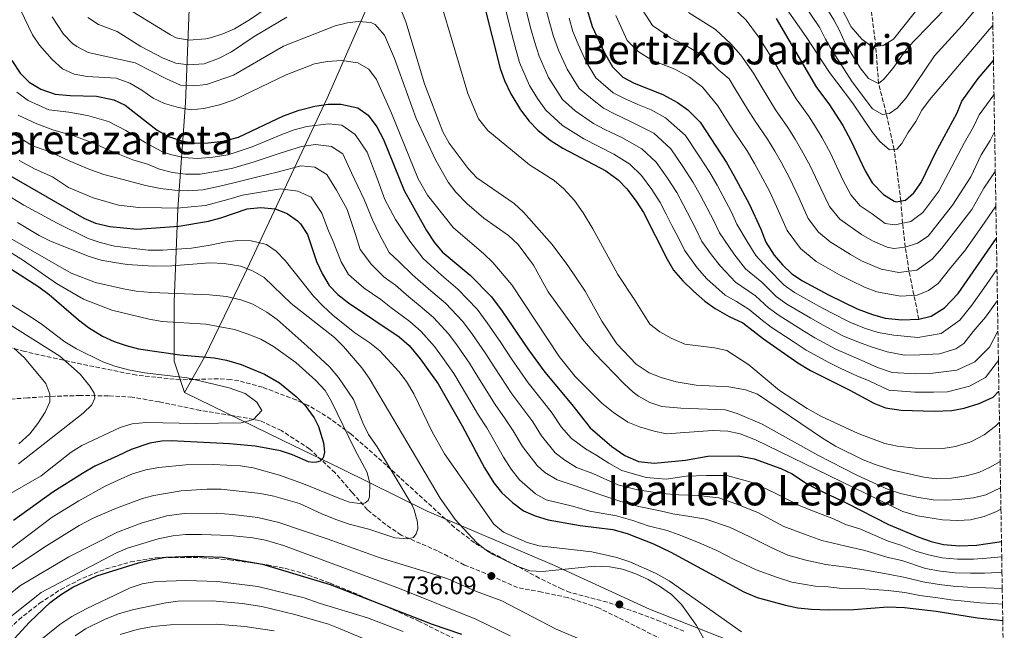
# Model space of a CAD drawing. Units: metres. Extents: x 610002 to 613425, y 4782531 to 4784900.
# Drawn here: x 613025 to 613413, y 4783339 to 4783579 of the extents above; entities that cross this region are included whole.
import ezdxf
from ezdxf.enums import TextEntityAlignment as Align

# ---------------------------------------------------------------- set-up
doc = ezdxf.new("R2010")
doc.units = ezdxf.units.M
doc.header["$MEASUREMENT"] = 0
doc.linetypes.add('DGN Style 3', pattern=[2.435891, 1.739922, -0.695969])
for name, color, linetype, lineweight in [('Barranco lineal', 142, 'DGN Style 3', 13), ('Cota de punto acotado terreno', 7, 'Continuous', 0), ('Curva de nivel directora', 30, 'Continuous', 30), ('Curva de nivel intermedia', 30, 'Continuous', 0), ('Límite de municipio', 7, 'Continuous', 0), ('Punto acotado terreno (símbolo)', 7, 'Continuous', 0), ('Senda', 7, 'DGN Style 3', 0), ('Texto de Depresión pequeña', 7, 'Continuous', 0), ('Texto de Área (paraje) menor', 7, 'Continuous', 0), ('Zona arbolada', 92, 'DGN Style 3', 0)]:
    doc.layers.add(name, color=color, linetype=linetype, lineweight=lineweight)
doc.styles.add('Style-Arial', font='arial.ttf')

# ---------------------------------------------------------------- blocks, each defined once
blk = doc.blocks.new('5PATER')
at = {"layer": 'Punto acotado terreno (símbolo)', "linetype": 'Continuous', "lineweight": 0}
h = blk.add_hatch(color=51, dxfattribs=at)
edge = h.paths.add_edge_path()
edge.add_ellipse((0, 0), major_axis=(-0.11, -0.111), ratio=0.999422, start_angle=0, end_angle=360)

msp = doc.modelspace()

# ---------------------------------------------------------------- linework, layer by layer
at = {"layer": 'Barranco lineal', "color": 142, "linetype": 'DGN Style 3', "lineweight": 13}
msp.add_polyline3d([(613379.42, 4783461.33, 650), (613375.51, 4783480.18, 640), (613374.05, 4783489.62, 635), (613372.99, 4783499.06, 630), (613372.33, 4783507.79, 625), (613369.71, 4783528.04, 620), (613366.6, 4783542.03, 615), (613363.55, 4783554.03, 610), (613362.47, 4783568.57, 605), (613360.76, 4783582.24, 600)], dxfattribs=at)
at = {"layer": 'Curva de nivel directora', "color": 30, "linetype": 'Continuous', "lineweight": 30, "flags": 128}
for points, elevation in [([(613208.04, 4783585.85), (613214.59, 4783559.87), (613216.25, 4783555.15), (613218.84, 4783549.95), (613222.67, 4783543.66), (613226.06, 4783539.23), (613229.47, 4783535.57), (613234.24, 4783531.7), (613239.26, 4783528.49), (613256.14, 4783519.65)], 675), ([(613247.78, 4783586.56), (613250.82, 4783576.44), (613255.66, 4783566.05), (613258.82, 4783560.52), (613262.91, 4783556.41), (613267.35, 4783554.09), (613278.6, 4783549.63), (613284.4, 4783546.54), (613288.49, 4783543.67), (613293.29, 4783538.75), (613303.72, 4783522.89)], 650), ([(613323.23, 4783579.54), (613339.12, 4783552.4), (613344, 4783545.94), (613349.44, 4783537.47), (613352.65, 4783531.62), (613358.25, 4783519.65), (613360.97, 4783514.86), (613365.46, 4783510.32), (613369.74, 4783507.66), (613370.41, 4783507.42), (613374.15, 4783508.15), (613377.42, 4783510.98), (613380.3, 4783515.07), (613385.99, 4783526.76), (613394.45, 4783542.41), (613396.26, 4783547.08), (613402.74, 4783555.99), (613408.76, 4783563.08)], 625), ([(613022.39, 4783562.99), (613025.66, 4783558.02), (613029.21, 4783554.5), (613033.82, 4783551.79), (613039.49, 4783549.82), (613045.36, 4783549.3), (613055.68, 4783549), (613062.49, 4783547.53), (613067.06, 4783545.48), (613079.64, 4783535.6), (613084.04, 4783533.09), (613089.23, 4783531.39), (613094.34, 4783530.58), (613099.62, 4783530.59), (613105.62, 4783531.29), (613111.56, 4783532.94), (613129.27, 4783541.29), (613135.47, 4783543.56), (613141.67, 4783545.13), (613146.94, 4783545.92), (613151.94, 4783545.82), (613158.56, 4783544.42), (613162.68, 4783541.58), (613166, 4783536.96), (613168.67, 4783532), (613176.86, 4783511.88), (613185.63, 4783496.16), (613188.59, 4783491.61), (613191.84, 4783487.8), (613202.75, 4783478.63), (613211.16, 4783470.06), (613215.39, 4783464.46), (613225.74, 4783449.25), (613232.15, 4783440.41), (613242.79, 4783427.76)], 700), ([(613303.72, 4783522.89), (613306.63, 4783517.76), (613312.58, 4783506.7), (613317.18, 4783496.72), (613319.17, 4783491.57), (613322.49, 4783486.51), (613325.8, 4783482.63), (613329.39, 4783479.15), (613333.56, 4783476.33), (613343.84, 4783470.91), (613355.08, 4783465.39), (613361.11, 4783463.08), (613366.2, 4783461.71), (613372.77, 4783461.05), (613379.42, 4783461.33), (613384.27, 4783462.46), (613389.47, 4783465.76), (613394.83, 4783471.36), (613409.93, 4783493.19)], 650), ([(613256.14, 4783519.65), (613261.01, 4783516.16), (613264.49, 4783512.57), (613268.16, 4783507.72), (613270.99, 4783503.22), (613280.29, 4783484.94), (613282.84, 4783480.63), (613286.5, 4783476.33), (613290.71, 4783472.32), (613295.18, 4783468.38), (613299.25, 4783465.47), (613304.76, 4783462.35), (613310.17, 4783459.8), (613318.24, 4783453.6), (613331.78, 4783444.15), (613336.72, 4783441.14), (613352.25, 4783433.35), (613361.67, 4783428.25), (613366.34, 4783426.46), (613372.5, 4783425.45), (613385.38, 4783425.13), (613392.34, 4783425.32), (613397.23, 4783426.32), (613403.13, 4783428.06), (613408.64, 4783430.67), (613410.93, 4783432.97)], 675), ([(613021.67, 4783517.84), (613050.7, 4783501.04), (613055.35, 4783499.09), (613061.02, 4783497.7), (613071.77, 4783496.68), (613088.11, 4783497.91), (613099.77, 4783499.83), (613104.6, 4783501.11), (613115.08, 4783504.71), (613120.43, 4783505.25), (613126.01, 4783504.63), (613130.83, 4783502.85), (613134.89, 4783499.95), (613136.02, 4783498.78), (613138.75, 4783494.58), (613142.33, 4783483.93), (613144.65, 4783478.96), (613147.26, 4783474.58), (613150.77, 4783471.02), (613154.9, 4783467.75), (613174.84, 4783454.36), (613178.73, 4783450.92), (613183.16, 4783445.67), (613190.15, 4783435.87), (613199.64, 4783419.34), (613208.43, 4783402.86), (613212.16, 4783396.91), (613215.29, 4783393.01)], 725), ([(613013.12, 4783486.69), (613033.08, 4783474.04), (613037.06, 4783471.02), (613048.59, 4783461.01), (613052.58, 4783458.02), (613058.08, 4783454.62), (613062.67, 4783452.52), (613067.41, 4783450.9), (613072.26, 4783449.69), (613088.5, 4783447.2), (613102, 4783446.06), (613106.9, 4783445.12), (613112.63, 4783443.44), (613121.87, 4783439.64), (613127.7, 4783436.19), (613134.33, 4783430.88), (613137.82, 4783427.31), (613141.39, 4783422.46), (613143.09, 4783419.05), (613145.01, 4783412.59), (613145.41, 4783408.96), (613144.98, 4783406.73), (613143.79, 4783405.41), (613142.33, 4783404.99), (613140.85, 4783404.92), (613139.22, 4783405.22), (613132.85, 4783407.94), (613128.1, 4783409.48), (613118.11, 4783411.31), (613108.03, 4783412.28), (613085.06, 4783413.41), (613081.38, 4783413.27), (613076.75, 4783412.48), (613069.31, 4783409.98), (613064.14, 4783407.58), (613055.04, 4783403.42), (613050.23, 4783400.53), (613038.57, 4783393.26), (613023.1, 4783382.17)], 750), ([(613242.79, 4783427.76), (613250.06, 4783418.49), (613258.61, 4783411.16), (613263.62, 4783407.67), (613269.09, 4783405.31), (613275.19, 4783404.64), (613287.57, 4783405.84), (613296.39, 4783407.35), (613308.28, 4783407.59), (613314.55, 4783406.34), (613325.03, 4783402.57), (613329.53, 4783400.4), (613334.76, 4783396.97), (613339.33, 4783394.48), (613351.02, 4783388.96), (613367.4, 4783380.47), (613379.35, 4783375.57), (613384.25, 4783373.84), (613389.1, 4783372.61), (613395.41, 4783372.14), (613402.06, 4783372.42), (613411.92, 4783373.79)], 700), ([(613215.29, 4783393.01), (613219.49, 4783389.21), (613223.85, 4783385.96), (613228.39, 4783383.88), (613233.52, 4783382.34), (613246.11, 4783380.13), (613258.9, 4783378.51), (613264.6, 4783377.03), (613274.92, 4783372.92), (613281.74, 4783369.71), (613310.55, 4783354.05), (613315.73, 4783351.8), (613326.89, 4783348.77), (613331.8, 4783347.81), (613337.2, 4783347.21), (613343.67, 4783347), (613353.77, 4783347.05), (613367.25, 4783348.09), (613373.76, 4783347.91), (613386.27, 4783346.47), (613402.46, 4783343.82), (613412.44, 4783342.72)], 725), ([(613017.22, 4783329.1), (613029.37, 4783342.1), (613037.53, 4783349.9), (613041.5, 4783352.93), (613046.35, 4783355.82), (613055.79, 4783360.29), (613072.28, 4783365.48), (613077.29, 4783366.7), (613083.07, 4783367.64), (613094.24, 4783368.06), (613105.3, 4783367.66), (613121.09, 4783364.97), (613147.64, 4783356.92), (613187.86, 4783341.39), (613199.37, 4783337.41)], 725)]:
    msp.add_lwpolyline(points, dxfattribs=dict(at, elevation=elevation))
at = {"layer": 'Curva de nivel intermedia', "color": 30, "linetype": 'Continuous', "lineweight": 0, "flags": 128}
for points, elevation in [([(613340.19, 4783600.76), (613352.71, 4783576.25), (613356.92, 4783571.39), (613361.05, 4783568.41), (613365.35, 4783568.91), (613369.43, 4783571.36), (613389.74, 4783597.08)], 605), ([(613317.68, 4783597.1), (613335.08, 4783572.35), (613344.25, 4783558.34), (613353.34, 4783546.41), (613360.86, 4783535.12), (613364.09, 4783531.11), (613367.91, 4783527.88), (613370.8, 4783528.15), (613372.74, 4783530.35), (613375.22, 4783534.69), (613378.23, 4783539.06), (613380.57, 4783543.48)], 620), ([(613334.56, 4783597.68), (613345.89, 4783578.96), (613348.16, 4783574.84), (613350.5, 4783569.62), (613356.35, 4783560.19), (613359.63, 4783555.99), (613363.55, 4783554.03), (613365.57, 4783555.72), (613369.1, 4783559.93), (613374.93, 4783568.06), (613393.12, 4783586.96)], 610), ([(613022.66, 4783589.69), (613030.56, 4783573.17), (613033.26, 4783569.01), (613038.31, 4783563.43), (613042.32, 4783559.71), (613046.9, 4783557.71), (613052.11, 4783556.7), (613063.45, 4783556.04), (613068.8, 4783554.14), (613073.63, 4783551.41), (613077.99, 4783548.22), (613082.5, 4783546.07), (613087.98, 4783544.53), (613093.03, 4783543.69), (613098, 4783544.14), (613104.1, 4783545.64), (613109.89, 4783547.61), (613130.35, 4783557.36), (613141.58, 4783561.72), (613146.5, 4783562.6), (613152.31, 4783563.07), (613158.52, 4783562.06), (613162.88, 4783559.62), (613165.88, 4783555.53), (613171.79, 4783542.27), (613182.28, 4783516.43), (613186.02, 4783510.06), (613196.13, 4783497.4), (613208.16, 4783487.05), (613211.71, 4783483.52), (613219.15, 4783474.86), (613237.86, 4783446.62), (613244.1, 4783438.8), (613254.58, 4783428.27), (613259.28, 4783424.6), (613264.84, 4783420.81), (613269.47, 4783418.92), (613275.19, 4783417.19), (613280.11, 4783416.25), (613298.23, 4783417.46), (613304.21, 4783417.2), (613309.1, 4783416.19), (613315.14, 4783413.88), (613373.15, 4783385.59), (613378.85, 4783383.93), (613388.74, 4783382.36), (613394.69, 4783382.16), (613399.68, 4783382.41), (613405.17, 4783383.68), (613409.96, 4783385.69), (613411.71, 4783386.51)], 695), ([(613060.64, 4783588.03), (613084.83, 4783573.09), (613087.1, 4783571.92), (613092.06, 4783571.08), (613098.7, 4783571.53), (613100.64, 4783571.95), (613105.45, 4783573.49), (613110, 4783575.5), (613115.97, 4783579.07), (613124.24, 4783584.67)], 680), ([(613232.37, 4783584.34), (613234.21, 4783577.58), (613235.66, 4783572.44), (613237.59, 4783567.09), (613240.93, 4783559.61), (613245.72, 4783552), (613251, 4783547.71), (613255.22, 4783544.31), (613259.66, 4783542), (613265.65, 4783539.21), (613275.04, 4783534.39), (613281.77, 4783528.28), (613286.53, 4783521.32), (613290.63, 4783515.02), (613293.28, 4783510.16), (613298.67, 4783499.96), (613300.92, 4783495.27), (613306.59, 4783486.96), (613311.2, 4783481.13), (613317.56, 4783475.83), (613323.29, 4783470.19), (613327.43, 4783467.24), (613336.88, 4783461.7), (613341.71, 4783458.88), (613349.52, 4783454.79), (613354.93, 4783452.51), (613360.62, 4783450.36), (613366.93, 4783448.44), (613373.71, 4783447.19), (613379.83, 4783447.23), (613387.56, 4783447.61), (613393.99, 4783449.58), (613397.14, 4783451.73), (613400.82, 4783456.44), (613405.63, 4783462.12), (613410.34, 4783468.7)], 660), ([(613305.59, 4783584.54), (613311.47, 4783578.94), (613316.28, 4783572.36), (613321.29, 4783564.48), (613325.33, 4783557.57), (613331.05, 4783548), (613335.94, 4783541.33), (613338.69, 4783536.94), (613341.35, 4783532.65), (613344.63, 4783526.63), (613349.53, 4783516.15), (613352.61, 4783510.2), (613356.28, 4783505.91), (613361.09, 4783502.66), (613366.17, 4783498.91), (613369.95, 4783498.43), (613376.25, 4783499.73), (613381.03, 4783503.3)], 630), ([(613334.12, 4783585.25), (613340.48, 4783575.91), (613342.68, 4783571.42), (613345.45, 4783566.75), (613353.2, 4783554.66), (613361.14, 4783544.07), (613365.06, 4783541.83), (613367.87, 4783542.2), (613370.91, 4783544.33), (613374.4, 4783548.31), (613385.59, 4783564.91), (613396.5, 4783576.83), (613402.01, 4783583.33)], 615), ([(613038.23, 4783580.18), (613042.75, 4783573.37), (613046.21, 4783569.77), (613047.94, 4783568.54), (613052.41, 4783566.21), (613070.97, 4783562.07), (613083.21, 4783555.82), (613088.85, 4783553.27), (613093.85, 4783553.12), (613098.98, 4783553.64), (613109.7, 4783557.25), (613129.36, 4783568.7), (613149.68, 4783576.66), (613154.56, 4783577.85), (613158.76, 4783578.31), (613163.7, 4783577.97), (613165.39, 4783577.24), (613169.11, 4783572.98), (613173.05, 4783563.79), (613181.61, 4783540.21), (613189.2, 4783523.9), (613194.16, 4783515.2), (613197.19, 4783511.2), (613201.55, 4783506.81), (613208.21, 4783501.07), (613217.9, 4783494.21), (613221.68, 4783490.71), (613227.77, 4783482.48), (613233.47, 4783472.09), (613247.06, 4783453.48), (613251.87, 4783447.81), (613263.3, 4783435.93), (613267.02, 4783432.61), (613269.04, 4783431.04), (613273.48, 4783428.48), (613278.27, 4783427), (613285.73, 4783426.31), (613303.15, 4783425.58), (613307.95, 4783424.22), (613317.73, 4783419.99), (613339.58, 4783407.84), (613355.04, 4783399.92), (613367.39, 4783394.29), (613372.13, 4783392.69), (613378.62, 4783391.22), (613385.07, 4783390.24), (613390.06, 4783390.04), (613395.1, 4783390.34), (613400.9, 4783390.99), (613405.72, 4783392.21), (613411.57, 4783394.99)], 690), ([(613052.32, 4783580), (613056.49, 4783577.25), (613063.92, 4783574.44), (613073.21, 4783568.6), (613081.98, 4783563.93), (613086.96, 4783561.97), (613091.93, 4783561.32), (613098.16, 4783561.71), (613103.71, 4783563.84), (613108.86, 4783566.46), (613117.76, 4783572.5), (613130.7, 4783580.07)], 685), ([(613175.59, 4783582.85), (613177.47, 4783578.21), (613184.82, 4783553.83), (613192.04, 4783534.94), (613194.47, 4783530.56), (613202.05, 4783520.58), (613205.46, 4783516.93), (613220.08, 4783506.8), (613223.77, 4783503.43), (613235.11, 4783490.67), (613241.22, 4783482.37), (613248.03, 4783472.32), (613254.64, 4783460.48), (613260.47, 4783451.53), (613268.18, 4783443.62), (613273.3, 4783440.19), (613277.95, 4783438.35), (613283.89, 4783436.71), (613291.75, 4783435.39), (613304.59, 4783434.66), (613311.23, 4783433.47), (613315.94, 4783431.75), (613341.46, 4783414.49), (613346.6, 4783411.32), (613357.5, 4783405.92), (613362.15, 4783404.1), (613369.2, 4783401.96), (613381.41, 4783399.11), (613386.4, 4783398.49), (613392.26, 4783398.71), (613398.06, 4783399.63), (613402.98, 4783400.95), (613407.52, 4783403.04), (613411.4, 4783405.34)], 685), ([(613192.1, 4783583.05), (613201.94, 4783550.05), (613206.05, 4783540.1), (613209.78, 4783535.5), (613226.11, 4783521.94), (613235.89, 4783515.79), (613239.66, 4783512.51), (613243.81, 4783507.92), (613247.26, 4783503.08), (613251.04, 4783496.87), (613260.97, 4783478.81), (613267.65, 4783468.82), (613273.5, 4783459.34), (613277.48, 4783456.31), (613281.89, 4783453.76), (613287.33, 4783451.47), (613298.95, 4783450.07), (613303.82, 4783448.91), (613312.43, 4783443.36), (613324.59, 4783433.28), (613335.5, 4783426.19), (613341.06, 4783422.97), (613355.47, 4783416.29), (613366.06, 4783412.42), (613370.95, 4783411.36), (613377.91, 4783410.55), (613388.88, 4783410.39), (613393.8, 4783411.26), (613399.82, 4783413.1), (613405.08, 4783415.83), (613409.52, 4783419.2), (613411.14, 4783420.82)], 680), ([(613216.96, 4783582.11), (613219.21, 4783573.4), (613220.5, 4783568.45), (613222.26, 4783562.27), (613226.2, 4783553.17), (613229.27, 4783548.14), (613232.61, 4783543.48), (613239.15, 4783537.46), (613247.53, 4783532.22), (613259.31, 4783526.17), (613265.69, 4783522.24), (613270.25, 4783517.81), (613274.29, 4783512.25), (613277.54, 4783507.15), (613279.93, 4783502.56), (613282.22, 4783498.11), (613284.75, 4783493.22), (613287.17, 4783488.38), (613292.13, 4783481.5), (613296, 4783477.2), (613303.23, 4783470.69), (613307.64, 4783468.19), (613312.63, 4783465.14), (613317.18, 4783461.23), (613321.3, 4783458.14), (613329.92, 4783452.48), (613335.09, 4783449.06), (613343.97, 4783444.19), (613348.75, 4783441.94), (613355.04, 4783439.02), (613359.87, 4783436.98), (613367.63, 4783433.37), (613377.88, 4783432.52), (613385.16, 4783432.59), (613390.73, 4783432.75), (613399.36, 4783434.94), (613405.66, 4783438.39), (613409.9, 4783443.82), (613410.73, 4783444.99)], 670), ([(613224.67, 4783583.22), (613226.71, 4783575.49), (613228.08, 4783570.45), (613229.92, 4783564.68), (613233.57, 4783556.39), (613239.16, 4783547.74), (613244.07, 4783543.23), (613251.38, 4783538.26), (613255.81, 4783535.95), (613262.48, 4783532.69), (613270.36, 4783528.31), (613276.01, 4783523.04), (613280.41, 4783516.79), (613284.08, 4783511.08), (613286.61, 4783506.36), (613291.71, 4783496.59), (613294.04, 4783491.82), (613297.77, 4783486.66), (613301.3, 4783482.08), (613307.22, 4783475.91), (613315.1, 4783470.49), (613320.24, 4783465.71), (613324.37, 4783462.69), (613333.4, 4783457.09), (613338.4, 4783453.97), (613346.74, 4783449.49), (613351.84, 4783447.22), (613357.83, 4783444.69), (613363.11, 4783442.29), (613368.91, 4783440.29), (613378.27, 4783439.73), (613384.94, 4783440.06), (613394.37, 4783441.21), (613401.43, 4783444.48), (613407.19, 4783450.32), (613410.54, 4783456.6)], 665), ([(613260.19, 4783580.7), (613264.54, 4783570.89), (613268.86, 4783566.63), (613274.33, 4783563.2), (613283.32, 4783559.63), (613289.12, 4783556.46), (613294.24, 4783552.49), (613300.29, 4783545.18), (613304, 4783539.25), (613306.85, 4783534.79), (613311.77, 4783527.5), (613314.65, 4783522.56), (613317.09, 4783518.18), (613320.59, 4783511.68), (613323.39, 4783505.66), (613327.53, 4783496.23), (613332.83, 4783489.07)], 645), ([(613270.52, 4783583.04), (613274.6, 4783576.76), (613281.7, 4783572.01), (613288.28, 4783568.52), (613295.88, 4783564.03), (613300.71, 4783559.27), (613304.77, 4783555.76), (613307.29, 4783551.61), (613311.97, 4783543.93), (613314.92, 4783539.2), (613319.83, 4783532.11), (613322.66, 4783527.35), (613325.18, 4783523), (613328.61, 4783516.66), (613332.1, 4783509.16)], 640), ([(613288.7, 4783581.9), (613299.34, 4783575.16), (613305.43, 4783569.65), (613309.34, 4783565.19), (613314.29, 4783558.04), (613317.32, 4783552.87), (613322.99, 4783543.6), (613327.88, 4783536.72), (613330.67, 4783532.15), (613333.26, 4783527.82), (613336.62, 4783521.65), (613340.82, 4783512.65), (613344.25, 4783505.55), (613348.34, 4783500.58), (613356.81, 4783494.56), (613361.18, 4783492.08), (613366.98, 4783489.57)], 635), ([(613241.72, 4783579.68), (613243.24, 4783574.44), (613245.26, 4783569.5), (613248.29, 4783562.83), (613252.27, 4783556.26), (613259.07, 4783550.36), (613263.5, 4783548.04), (613268.82, 4783545.73), (613274.1, 4783543.63), (613279.72, 4783540.46), (613287.53, 4783533.51), (613292.66, 4783525.86), (613297.17, 4783518.95), (613299.96, 4783513.96), (613305.62, 4783503.33), (613307.8, 4783498.71), (613311.89, 4783491.84), (613315.19, 4783486.35), (613320.02, 4783481.17), (613326.34, 4783474.67), (613330.49, 4783471.78), (613340.36, 4783466.3), (613345.02, 4783463.79), (613352.3, 4783460.09), (613358.02, 4783457.8), (613363.41, 4783456.04), (613369.55, 4783455.03), (613379.03, 4783454.13), (613388.15, 4783455.67), (613395.52, 4783460.87), (613400.23, 4783466.74), (613405.98, 4783474.92), (613410.14, 4783480.82)], 655), ([(613380.57, 4783543.48), (613383.57, 4783547.51), (613399.87, 4783566.71), (613407.23, 4783575.38), (613408.53, 4783576.82)], 620), ([(613024.34, 4783550.51), (613028.77, 4783547.31), (613036.93, 4783543.65), (613044.79, 4783542.66), (613052.12, 4783541.4), (613060.5, 4783539.1), (613067.33, 4783535.48), (613074.94, 4783530.83), (613081.5, 4783527.21), (613084.85, 4783526.06), (613089.99, 4783524.85), (613095.43, 4783524.43), (613101.57, 4783525.02), (613107.51, 4783525.97), (613116.95, 4783529.11), (613128.61, 4783533.96), (613133.57, 4783535.77), (613138.54, 4783537.03), (613147.08, 4783538.11), (613152.31, 4783537.62), (613157.57, 4783533.99), (613162.32, 4783526.96), (613166.05, 4783517.05), (613169.24, 4783508.42), (613173.45, 4783500.48), (613179.03, 4783492.03), (613184.34, 4783485.16), (613191.5, 4783478.54), (613197.94, 4783473.09), (613205.56, 4783465.18), (613209.52, 4783459.89), (613214.84, 4783452.13), (613219.12, 4783445.71), (613225.65, 4783436.2), (613231.27, 4783429.19), (613235.1, 4783424.31), (613238.64, 4783419.01), (613242.69, 4783414.38), (613248.18, 4783410.24), (613252.7, 4783407.7), (613257.37, 4783404.68), (613262.53, 4783401.82), (613272.03, 4783398.99), (613279.91, 4783398.4), (613287.77, 4783399.58), (613295.8, 4783399.79), (613303.83, 4783399.85), (613314.29, 4783396.87), (613323.16, 4783392.75), (613332.34, 4783387.99), (613338.63, 4783385.46), (613345.87, 4783382.78), (613350.55, 4783380.57), (613356.12, 4783378.81), (613367.37, 4783374), (613372.37, 4783372.44), (613378.23, 4783370.04), (613383.14, 4783368.54), (613388.53, 4783367.38), (613394.57, 4783366.84), (613400.87, 4783366.91), (613406.1, 4783367.25), (613411.87, 4783367.8), (613412.02, 4783367.83)], 705), ([(613381.03, 4783503.3), (613387.28, 4783511.67), (613393.76, 4783523.82), (613397.36, 4783530.72), (613400.93, 4783536.99), (613403.08, 4783541.63), (613408.97, 4783549.47), (613408.99, 4783549.48)], 630), ([(613024.92, 4783541.48), (613032.26, 4783538.13), (613038.56, 4783535.82), (613047.2, 4783533.26), (613054.81, 4783530.43), (613062.15, 4783527.08), (613070.02, 4783523.99), (613075.78, 4783522.2), (613080.48, 4783520.34), (613085.67, 4783519.02), (613090.75, 4783518.32), (613096.51, 4783518.28), (613103.51, 4783519.45), (613109.4, 4783520.66), (613117.82, 4783523.14), (613127.96, 4783526.63), (613136.42, 4783529.14), (613141.9, 4783529.96), (613148.18, 4783529.22), (613152.65, 4783526.37)], 710), ([(613023.4, 4783533.88), (613030.49, 4783529.49), (613037.04, 4783527.18), (613044.91, 4783523.57), (613053.04, 4783520.22), (613058.55, 4783518.16), (613068.77, 4783515.62), (613075.06, 4783513.83), (613080.9, 4783512.7), (613086.48, 4783511.98), (613091.52, 4783511.79), (613097.6, 4783512.13), (613105.45, 4783513.88), (613111.29, 4783515.34), (613118.69, 4783517.18), (613127.31, 4783519.3), (613136.2, 4783521.56), (613141.7, 4783521.07), (613146.43, 4783518.23), (613150.13, 4783511.97), (613154.36, 4783504.42), (613157.83, 4783494.24), (613159.48, 4783488.63), (613163.92, 4783482.77), (613168.93, 4783477.84), (613173.39, 4783474.73), (613178.65, 4783470.06), (613183.17, 4783466.45), (613188.34, 4783462), (613194.36, 4783455.43), (613197.79, 4783450.74), (613202.5, 4783444), (613205.88, 4783438.62), (613212.64, 4783427.77), (613216.63, 4783422.06), (613219.72, 4783417.41), (613223.41, 4783411.25), (613229.11, 4783403.69), (613232.18, 4783400.98), (613237.02, 4783398.12), (613244.1, 4783395.76), (613252.31, 4783392.92), (613262.13, 4783389.61), (613269.21, 4783387.57), (613277.58, 4783385.86), (613282.57, 4783384.77), (613289.32, 4783383.69), (613295.59, 4783382.6)], 715), ([(613366.98, 4783489.57), (613369.51, 4783489.09), (613374.05, 4783489.62), (613378.84, 4783491.17), (613383.11, 4783493.97), (613392.62, 4783506.15), (613399.86, 4783517.3), (613403.97, 4783525.88), (613407.42, 4783531.58), (613409.23, 4783534.94)], 635), ([(613152.65, 4783526.37), (613156.1, 4783518.81), (613161.14, 4783508.39), (613164.33, 4783500.3), (613167.25, 4783494.3), (613170.95, 4783487.53), (613175, 4783483.68), (613180.09, 4783478.72), (613187.33, 4783472.49), (613193.14, 4783467.55), (613199.96, 4783460.31), (613203.66, 4783455.31), (613208.67, 4783448.06), (613212.5, 4783442.16), (613219.15, 4783431.98), (613223.95, 4783425.63), (613227.41, 4783420.86), (613230.89, 4783415.44), (613236.3, 4783408.72), (613240.02, 4783405.85), (613244.69, 4783402.99), (613251.14, 4783400.62), (613260.96, 4783396.19), (613268.69, 4783394.15), (613278.18, 4783392.77), (613284.93, 4783392.17), (613292.48, 4783391.9), (613300.68, 4783390.99), (613307.76, 4783388.47), (613315.98, 4783385.31), (613326.29, 4783379.76), (613335.47, 4783376.28), (613341.19, 4783374.29), (613350.08, 4783372.19), (613358.17, 4783370.33), (613367.34, 4783367.52), (613372.71, 4783366.31), (613382.04, 4783363.24), (613387.97, 4783362.15), (613393.73, 4783361.55), (613399.69, 4783361.39), (613405.19, 4783361.39), (613410.76, 4783361.67), (613412.12, 4783361.77)], 710), ([(613025.3, 4783523.7), (613031.6, 4783520.34), (613038.42, 4783517.25), (613044.72, 4783513.1), (613054.43, 4783508.98), (613064.38, 4783506.17), (613072.4, 4783505.21), (613081.32, 4783505.07), (613087.29, 4783504.95), (613098.68, 4783505.98), (613107.39, 4783508.31), (613113.18, 4783510.02), (613121.89, 4783511.52), (613128.16, 4783512.61), (613134.96, 4783511.61), (613140.21, 4783509.29), (613144.44, 4783503.04), (613147.1, 4783496), (613148.62, 4783492.5), (613152.07, 4783483.8), (613154.93, 4783478.9), (613161.05, 4783473.43), (613167.69, 4783468.97), (613171.6, 4783465.83), (613179, 4783460.4), (613183.53, 4783456.46), (613188.76, 4783450.55), (613191.93, 4783446.17), (613196.32, 4783439.93), (613199.26, 4783435.08), (613206.14, 4783423.55), (613209.31, 4783418.49), (613212.03, 4783413.96), (613215.92, 4783407.05), (613218.9, 4783402.29), (613222.25, 4783398.1), (613228.54, 4783392.6), (613232.73, 4783390.22), (613243.03, 4783387.72), (613249.95, 4783385.84), (613260.4, 4783383.98), (613266.84, 4783382.09), (613272.8, 4783380.04), (613280.36, 4783378.17), (613286.16, 4783376.12), (613292.92, 4783373.27), (613299.85, 4783370.26), (613306.94, 4783366.62), (613315.39, 4783362.64), (613323.39, 4783359.78), (613329.38, 4783357.91), (613338.53, 4783356.24), (613343.71, 4783356.07)], 720), ([(613332.1, 4783509.16), (613335.89, 4783500.89), (613339.87, 4783495.52), (613344.52, 4783491.74), (613352.49, 4783486.67), (613356.89, 4783484.29), (613364.56, 4783480.91), (613371.56, 4783479.69), (613378.65, 4783480.57), (613384.68, 4783484.9), (613388.44, 4783489.21), (613393.94, 4783496.32), (613400.2, 4783504.43), (613405.01, 4783512.78), (613409.49, 4783519.42)], 640), ([(613019.32, 4783510.87), (613027.06, 4783506.19), (613040.24, 4783499.05), (613052.39, 4783492.96), (613057.14, 4783491.39), (613062.78, 4783490.02), (613076.05, 4783488.43), (613081.8, 4783488.47), (613093.11, 4783489.26), (613100.43, 4783490.35), (613106.11, 4783491.56), (613111.33, 4783492.18), (613116.61, 4783492.16), (613122.65, 4783490.68), (613126.48, 4783488), (613129.93, 4783484.37)], 730), ([(613003.79, 4783503.36), (613045.71, 4783479.36), (613055.27, 4783475.75), (613066.39, 4783473.18), (613071.32, 4783472.34), (613077.34, 4783471.8), (613100.14, 4783470.89), (613106.91, 4783470.19), (613112.51, 4783468.94), (613117.21, 4783467.21), (613122.78, 4783464.08), (613126.82, 4783461.14), (613138.7, 4783450.7), (613147.45, 4783442.58), (613151.04, 4783438.34), (613156.86, 4783429.64), (613160.56, 4783420.48), (613162.82, 4783415.92), (613166.16, 4783411.03), (613179.97, 4783388.08), (613180.79, 4783386.36), (613182.09, 4783381.51), (613182.24, 4783378.85), (613181.61, 4783376.81), (613180.51, 4783375.38), (613178.17, 4783374.83), (613173.18, 4783375.23), (613162.89, 4783378.74), (613155.16, 4783380.68), (613150.34, 4783382.31), (613144.64, 4783384.56), (613135.6, 4783388.82), (613125.51, 4783391.71), (613120.27, 4783392.67), (613104.75, 4783394.4), (613099.14, 4783394.46), (613089.1, 4783393.83), (613078.3, 4783392), (613073.86, 4783390.74), (613063.53, 4783386.96), (613054.36, 4783382.98), (613048.88, 4783380.14), (613034.97, 4783371.46), (613013.43, 4783357.19)], 740), ([(613332.83, 4783489.07), (613339.04, 4783484.03), (613348.17, 4783478.79), (613352.61, 4783476.5), (613358.01, 4783473.84), (613362.84, 4783472), (613372.17, 4783470.37), (613378.72, 4783470.73), (613383.25, 4783472.52), (613387.02, 4783475.32), (613391.52, 4783480.91), (613397.78, 4783488.52), (613405.31, 4783499.46), (613409.72, 4783505.78)], 645), ([(613024.57, 4783499.35), (613033.13, 4783494.15), (613037.63, 4783492.01), (613052.77, 4783485.93), (613057.58, 4783484.56), (613062.86, 4783483.56), (613067.82, 4783482.78), (613078.2, 4783482.15), (613085.37, 4783482.28), (613100.32, 4783483.51), (613105.99, 4783483.24), (613112.5, 4783482.09), (613117.42, 4783480.23), (613121.74, 4783477.71), (613132.38, 4783467.41), (613149.43, 4783454.09), (613152.96, 4783450.56), (613160.16, 4783442.19), (613163.05, 4783438.11), (613190.93, 4783390.91), (613196.95, 4783382.53), (613205.3, 4783373.45), (613209.2, 4783370.32), (613211.86, 4783368.73), (613221.31, 4783364.12), (613226.22, 4783362.31), (613231.21, 4783362.05), (613251.7, 4783364.1), (613257.83, 4783363.94), (613262.73, 4783362.92), (613268, 4783361.18), (613272.88, 4783358.94), (613277.38, 4783356.33), (613282.09, 4783352.96), (613286.04, 4783349.06), (613291.83, 4783340.83), (613299.54, 4783326.91)], 735), ([(613017.36, 4783490.21), (613026.97, 4783484.41), (613039.95, 4783475.37), (613050.59, 4783469.16), (613061.76, 4783464.82), (613076.42, 4783461.3), (613081.63, 4783460.42), (613098.8, 4783459.32), (613110.1, 4783457.19), (613115.07, 4783455.57), (613120.38, 4783453.37), (613125.38, 4783450.53), (613134.14, 4783444.23), (613142.04, 4783437.23), (613145.67, 4783433.21), (613148.26, 4783428.93), (613157.29, 4783410.28), (613162.22, 4783400.93), (613163.31, 4783396.62), (613163.19, 4783391.36), (613162.61, 4783389.93), (613161.44, 4783389.04), (613160.23, 4783388.7), (613155.29, 4783389.37), (613152.36, 4783390.31), (613137.25, 4783396.54), (613127.78, 4783399.96), (613117.45, 4783402.77), (613112.38, 4783403.62), (613101.63, 4783404.18), (613090.88, 4783404.01), (613080.25, 4783402.93), (613075.18, 4783401.99), (613069.86, 4783400.42), (613064.45, 4783398.13), (613059.17, 4783395.61), (613048.73, 4783389.87), (613038.22, 4783383.43), (613021.42, 4783370.73)], 745), ([(613129.93, 4783484.37), (613141.13, 4783470.32), (613144.79, 4783466.5), (613148.78, 4783462.81), (613157.46, 4783455.94), (613163.26, 4783451.95), (613167.21, 4783448.81), (613174.77, 4783440.77), (613177.74, 4783436.75), (613180.59, 4783431.89), (613187.79, 4783417.01), (613192.71, 4783408.29), (613212.11, 4783380.62), (613215.95, 4783377.46), (613225.22, 4783373.46), (613230.02, 4783372.14), (613250.63, 4783369.76), (613260.57, 4783367.61), (613265.63, 4783365.87), (613275.74, 4783361.36), (613281.16, 4783358.35), (613309.64, 4783338.3)], 730), ([(613014.51, 4783471.61), (613029.95, 4783462.05), (613034.46, 4783459.03), (613043.22, 4783452.44), (613047.89, 4783449.58), (613058.21, 4783444.49), (613062.9, 4783442.75), (613068.34, 4783441.31), (613074.58, 4783440.25), (613091.45, 4783438.16), (613107.92, 4783434.34), (613114.27, 4783432), (613118.87, 4783428.59), (613120.77, 4783425.36), (613117.52, 4783421.87), (613112.63, 4783420.53), (613094.77, 4783420.31)], 755), ([(613009.93, 4783466.4), (613041.33, 4783446.72), (613049.31, 4783439.66), (613053.09, 4783434.91), (613054.85, 4783432.2), (613055.05, 4783430.23), (613053.86, 4783427.6), (613050.52, 4783424.35), (613025.07, 4783404.4)], 760), ([(613023.23, 4783449.94), (613027.43, 4783446.13), (613035.74, 4783436.04), (613037.37, 4783431.79), (613037.33, 4783428.8), (613035.56, 4783424.76), (613032.68, 4783420.27), (613029.54, 4783416.24), (613025.17, 4783412.2)], 765), ([(613094.77, 4783420.31), (613075.25, 4783420.67), (613069.78, 4783420.16), (613065.02, 4783418.64), (613049.98, 4783411.63), (613045.79, 4783408.92), (613033.94, 4783399.67), (613019.39, 4783391.33)], 755), ([(613273.7, 4783323.77), (613236.6, 4783339.33), (613215.31, 4783350.5), (613205.34, 4783354.21), (613194.03, 4783359.13), (613189.31, 4783360.79), (613166.98, 4783367.52), (613146.5, 4783374.92), (613127.52, 4783381.29), (613119.26, 4783383.25), (613109.32, 4783384.53), (613102.79, 4783385), (613090.25, 4783384.8), (613083.44, 4783383.96), (613073.65, 4783381.25), (613063.95, 4783377.55), (613044.89, 4783367.84), (613025.81, 4783356.53), (613016.64, 4783349.28), (613011.06, 4783346.86), (613006.47, 4783344.4), (612997.53, 4783337.98)], 735), ([(613295.59, 4783382.6), (613304.93, 4783379.45), (613312.83, 4783375.65), (613321.21, 4783371.53), (613327.82, 4783368.52), (613334.9, 4783366.48), (613342.78, 4783364.77), (613350.98, 4783363.7), (613358.54, 4783362.62), (613367.31, 4783361.04), (613373.98, 4783359.67), (613380.93, 4783357.94), (613387.4, 4783356.92), (613392.89, 4783356.25), (613398.51, 4783355.88), (613405.8, 4783355.68), (613412.23, 4783355.33)], 715), ([(613218.49, 4783336.77), (613204.98, 4783343.28), (613174.93, 4783355.3), (613129.38, 4783372.25), (613122.2, 4783374.36), (613117.28, 4783375.26), (613108.32, 4783376.18), (613097.06, 4783376.65), (613090.7, 4783376.58), (613085.72, 4783376.07), (613079.98, 4783374.9), (613067.93, 4783371.18), (613063.29, 4783369.31), (613033.89, 4783353.77), (613017.16, 4783340.59), (613012.68, 4783337.66)], 730), ([(613176.46, 4783338.5), (613162.43, 4783343.78), (613143.36, 4783349.55), (613137.41, 4783351.65), (613119.28, 4783356.13), (613103.35, 4783358.16), (613090.87, 4783358.57), (613079.31, 4783358.05), (613073.73, 4783357.18), (613068.96, 4783355.66), (613051.59, 4783347.39), (613046.03, 4783344.38), (613041.28, 4783341.24), (613033.21, 4783334.67)], 720), ([(613343.71, 4783356.07), (613349.14, 4783355.41), (613358.09, 4783355.28), (613367.28, 4783354.57), (613373.88, 4783353.76), (613379.83, 4783352.64), (613386.84, 4783351.69), (613392.05, 4783350.95), (613397.32, 4783350.37), (613403.37, 4783349.68), (613408.54, 4783349.41), (613412.33, 4783349.18)], 720), ([(613171.7, 4783331.06), (613151.68, 4783339.53), (613147, 4783341.29), (613133.77, 4783345.19), (613120.84, 4783348.23), (613113.06, 4783349.47), (613101.44, 4783350.52), (613087.92, 4783350.35), (613082.95, 4783349.74), (613070.4, 4783347.09), (613064.79, 4783345.49), (613059.07, 4783343.24), (613051.42, 4783339.52), (613047.31, 4783336.68)], 715), ([(613125.62, 4783338.76), (613114.12, 4783340.39), (613103.05, 4783341.38), (613084.8, 4783341.1), (613077.96, 4783340.43), (613071.67, 4783339.21), (613065.08, 4783337.26)], 710)]:
    msp.add_lwpolyline(points, dxfattribs=dict(at, elevation=elevation))
at = {"layer": 'Límite de municipio', "color": 7, "linetype": 'Continuous', "lineweight": 0}
for points in [[(613403.98, 4783849.24, 548.95), (613403.69, 4783848.99, 548.85), (613387.61, 4783827.64, 543.41), (613341.31, 4783773.31, 560.29), (613303.78, 4783730, 590.28), (613268.64, 4783689.37, 616.08), (613194.12, 4783650.77, 661.88), (613177.55, 4783618.97, 674.85), (613146.52, 4783548.28, 699.27), (613128.49, 4783509.99, 721.42), (613113.95, 4783478.84, 736.03), (613098.29, 4783446.37, 750), (613090.33, 4783432.49, 755.63)], [(613099.82, 4783792.97, 613.84), (613102.94, 4783765.93, 619.4), (613102.46, 4783741.25, 627.01), (613099.61, 4783714.11, 634.15), (613097.14, 4783686.72, 640.74), (613095.59, 4783642.44, 653.79), (613092.26, 4783583.24, 673.78), (613090.72, 4783546.33, 693.82), (613087.73, 4783504.69, 720.21), (613086.3, 4783468.16, 741.46), (613086.31, 4783444.76, 751.56), (613090.33, 4783432.49, 755.63)], [(613413.04, 4783307.06, 733.35), (613411.1, 4783307.58, 733.3), (613365.76, 4783319.93, 730.81), (613335.77, 4783326.93, 730.02), (613309.1, 4783333.23, 731.51), (613273.4, 4783347.26, 737.25), (613236, 4783364.45, 733.52), (613185.81, 4783385.74, 737.86), (613151.85, 4783402.6, 747.6), (613128.78, 4783413.67, 751.84), (613090.33, 4783432.49, 755.63)]]:
    msp.add_polyline3d(points, dxfattribs=at)
at = {"layer": 'Senda', "color": 7, "linetype": 'DGN Style 3', "lineweight": 0}
msp.add_polyline3d([(613282.75, 4783332.98, 737.95), (613265.39, 4783341.84, 739.37), (613253.37, 4783347.72, 739.96), (613241.23, 4783351.78, 738.99), (613230.97, 4783353.96, 737.95), (613221.38, 4783355.7, 736.09), (613211.16, 4783360.28, 736.09), (613200.56, 4783364.59, 737.5), (613189.95, 4783370.17, 738.32), (613175.62, 4783376.37, 740.41), (613169.59, 4783380.53, 741.45), (613162.36, 4783386.27, 743.54), (613156.37, 4783393.09, 746.6), (613149.6, 4783400.88, 748.46), (613139.59, 4783410.25, 751.22), (613128.55, 4783417.45, 753.38), (613119.92, 4783421.44, 755.02), (613108.97, 4783423.38, 755.62), (613096.54, 4783425.39, 755.77), (613080.43, 4783428.8, 756.81), (613069.75, 4783430.6, 758.08), (613060.38, 4783431.15, 758.98), (613049.32, 4783431.25, 761.21), (613039.43, 4783431.01, 764.64), (613028.55, 4783430.31, 768.59), (613016.53, 4783429.49, 772.25)], dxfattribs=at)
at = {"layer": 'Zona arbolada', "color": 92, "linetype": 'DGN Style 3', "lineweight": 0}
for points in [[(613408.31, 4783590.31, 643.18), (613408.53, 4783576.82, 647.87), (613408.76, 4783563.08, 652.65), (613408.99, 4783549.48, 657.37), (613409.23, 4783534.94, 662.39), (613409.49, 4783519.42, 667.71), (613409.72, 4783505.78, 672.45), (613409.93, 4783493.19, 676.88), (613410.14, 4783480.82, 681.23), (613410.34, 4783468.7, 685.51), (613410.54, 4783456.6, 689.78), (613410.73, 4783444.99, 693.91), (613410.93, 4783432.97, 698.15), (613411.14, 4783420.82, 702.44), (613411.4, 4783405.34, 707.75), (613411.57, 4783394.99, 711.5), (613411.71, 4783386.51, 714.71), (613411.92, 4783373.79, 719.17), (613412.02, 4783367.83, 721.71), (613412.12, 4783361.77, 724.28), (613412.23, 4783355.33, 726.94), (613412.33, 4783349.18, 729.52), (613412.44, 4783342.72, 732.19), (613412.74, 4783324.65, 738.31)], [(613286.93, 4783338.54, 743.13), (613277.69, 4783342.41, 743.51), (613270.76, 4783345.06, 744.03), (613261.41, 4783348.36, 745.58), (613256.71, 4783349.95, 746.04), (613242.21, 4783353.82, 745.27), (613238.97, 4783355.05, 745.15), (613230.02, 4783359.48, 745.01), (613208.51, 4783370.91, 744.79), (613204.49, 4783373.35, 745.15), (613196.67, 4783379.38, 746.74), (613169.82, 4783403.82, 753.07), (613155.93, 4783416.11, 755.83), (613147.93, 4783422, 756.67), (613143.69, 4783424.72, 757.16), (613138.82, 4783427.43, 757.87), (613134.33, 4783429.5, 758.58), (613121.07, 4783434.52, 761.23), (613111.71, 4783437.07, 763.77), (613108.59, 4783437.57, 764.38), (613103.67, 4783437.85, 765.09), (613088.74, 4783437.42, 766.9), (613071.41, 4783439.27, 769.7), (613049.82, 4783443.6, 773.2), (613027.36, 4783448.62, 776.3), (613019.2, 4783450.81, 777.13)], [(613286.93, 4783338.54, 743.13), (613277.69, 4783342.41, 743.51), (613270.76, 4783345.06, 744.03), (613261.41, 4783348.36, 745.58), (613256.71, 4783349.95, 746.04), (613242.21, 4783353.82, 745.27), (613238.97, 4783355.05, 745.15), (613230.02, 4783359.48, 745.01), (613208.51, 4783370.91, 744.79), (613204.49, 4783373.35, 745.15), (613196.67, 4783379.38, 746.74), (613169.82, 4783403.82, 753.07), (613155.93, 4783416.11, 755.83), (613147.93, 4783422, 756.67), (613143.69, 4783424.72, 757.16), (613138.82, 4783427.43, 757.87), (613134.33, 4783429.5, 758.58), (613121.07, 4783434.52, 761.23), (613111.71, 4783437.07, 763.77), (613108.59, 4783437.57, 764.38), (613103.67, 4783437.85, 765.09), (613088.74, 4783437.42, 766.9), (613071.41, 4783439.27, 769.7), (613049.82, 4783443.6, 773.2), (613027.36, 4783448.62, 776.3), (613019.2, 4783450.81, 777.13)], [(613010.61, 4783329.66, 734.76), (613025.13, 4783343.08, 734.64), (613033.35, 4783349.57, 734.83), (613041.66, 4783354.99, 735.02), (613050.28, 4783359.45, 735.19), (613059.41, 4783363.03, 735.29), (613069.14, 4783365.81, 735.3), (613079, 4783367.48, 735.3), (613091.37, 4783367.54, 735.3), (613097.43, 4783367.48, 734.93), (613108.07, 4783366.67, 734.93), (613122.86, 4783364.62, 734.93), (613129.81, 4783363.3, 734.55), (613136.66, 4783361.49, 734.18), (613147.7, 4783357.5, 733.81), (613170.18, 4783348.13, 733.81), (613182.33, 4783342.64, 733.81), (613197.14, 4783335.31, 733.81)], [(613010.61, 4783329.66, 734.76), (613025.13, 4783343.08, 734.64), (613033.35, 4783349.57, 734.83), (613041.66, 4783354.99, 735.02), (613050.28, 4783359.45, 735.19), (613059.41, 4783363.03, 735.29), (613069.14, 4783365.81, 735.3), (613079, 4783367.48, 735.3), (613091.37, 4783367.54, 735.3), (613097.43, 4783367.48, 734.93), (613108.07, 4783366.67, 734.93), (613122.86, 4783364.62, 734.93), (613129.81, 4783363.3, 734.55), (613136.66, 4783361.49, 734.18), (613147.7, 4783357.5, 733.81), (613170.18, 4783348.13, 733.81), (613182.33, 4783342.64, 733.81), (613197.14, 4783335.31, 733.81)]]:
    msp.add_polyline3d(points, dxfattribs=at)

# ---------------------------------------------------------------- block references
at = {"layer": 'Punto acotado terreno (símbolo)', "color": 7, "linetype": 'Continuous', "lineweight": 0, "xscale": 10, "yscale": 10, "zscale": 10}
for p in [(613211.16, 4783360.28, 736.09), (613261.53, 4783349.1, 740.41)]:
    msp.add_blockref('5PATER', p, dxfattribs=at)

# ---------------------------------------------------------------- texts
at = {"layer": 'Cota de punto acotado terreno', "color": 7, "linetype": 'Continuous', "lineweight": 0, "style": 'Style-Arial'}
msp.add_text('736.09', height=7, dxfattribs=at).set_placement((613176.17, 4783353.08, 736.09))
at = {"layer": 'Texto de Depresión pequeña', "color": 7, "linetype": 'Continuous', "lineweight": 0, "style": 'Style-Arial'}
msp.add_text('Iparleko Lepoa', height=12, dxfattribs=at).set_placement((613313.7, 4783394.05, 708.59), align=Align.MIDDLE_CENTER)
at = {"layer": 'Texto de Área (paraje) menor', "color": 7, "linetype": 'Continuous', "lineweight": 0, "style": 'Style-Arial'}
for s, p in [('Bertizko Jaurerria', (613312.22, 4783567.25, 644.36)), ('Paretazarreta', (613059.59, 4783531.89, 713.94))]:
    msp.add_text(s, height=11.5, dxfattribs=at).set_placement(p, align=Align.MIDDLE_CENTER)

doc.saveas('drawing.dxf')
